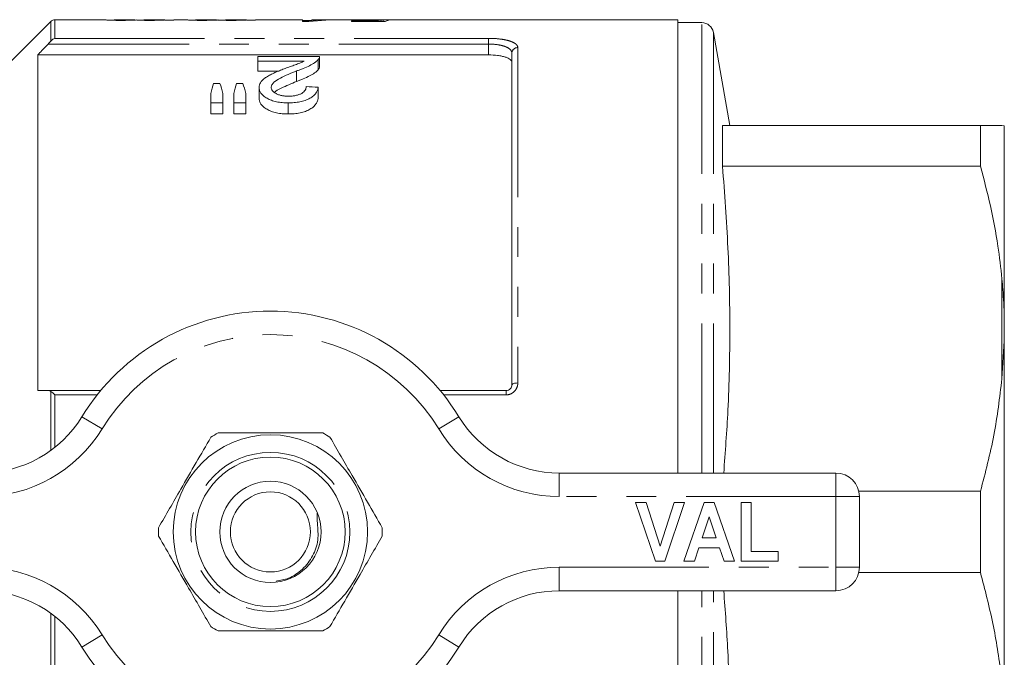
# Model space of a CAD drawing. Units: millimetres. Extents: x 165 to 242, y 89 to 258.
# Drawn here: x 200 to 242, y 105 to 132 of the extents above; entities that cross this region are included whole.
import ezdxf

# ---------------------------------------------------------------- set-up
doc = ezdxf.new("R2010")
doc.units = ezdxf.units.MM
doc.linetypes.add('PHANTOM', pattern=[12.7, 6.35, -1.27, 1.27, -1.27, 1.27, -1.27])

msp = doc.modelspace()

# ---------------------------------------------------------------- linework, layer by layer
at = {"color": 7, "linetype": 'Continuous', "lineweight": 15}
for p, q in [((201.097, 132.367), (196.42, 127.69)), ((203.399, 132.44), (201.274, 132.44)), ((203.399, 132.436), (203.399, 132.44)), ((204.668, 132.44), (203.784, 132.44)), ((203.784, 132.44), (203.784, 132.438)), ((204.668, 132.439), (204.668, 132.44)), ((205.938, 132.44), (205.053, 132.44)), ((205.053, 132.44), (205.053, 132.438)), ((205.938, 132.413), (205.938, 132.427)), ((206.322, 132.413), (205.938, 132.413)), ((206.861, 132.44), (206.322, 132.44)), ((206.322, 132.44), (206.322, 132.413)), ((206.861, 132.436), (206.861, 132.44)), ((208.13, 132.44), (207.245, 132.44)), ((207.245, 132.44), (207.245, 132.438)), ((208.13, 132.439), (208.13, 132.44)), ((209.399, 132.44), (208.514, 132.44)), ((208.514, 132.44), (208.514, 132.438)), ((209.399, 132.413), (209.399, 132.427)), ((209.784, 132.413), (209.399, 132.413)), ((211.404, 132.44), (209.784, 132.44)), ((209.784, 132.44), (209.784, 132.413)), ((211.789, 132.44), (211.404, 132.44)), ((211.789, 132.36), (211.789, 132.44)), ((211.789, 132.412), (212.173, 132.412)), ((212.058, 132.36), (211.789, 132.36)), ((213.006, 132.44), (212.173, 132.44)), ((212.173, 132.44), (212.173, 132.412)), ((212.173, 132.373), (212.173, 132.412)), ((213.006, 132.431), (213.006, 132.44)), ((213.006, 132.437), (213.208, 132.437)), ((213.719, 132.44), (213.481, 132.44)), ((213.865, 132.39), (214.974, 132.39)), ((213.865, 132.36), (213.865, 132.39)), ((215.289, 132.36), (213.865, 132.36)), ((227.72, 132.44), (214.111, 132.44)), ((214.974, 132.36), (214.974, 132.39)), ((215.127, 132.36), (215.127, 132.429)), ((215.212, 132.36), (215.212, 132.438)), ((227.72, 113.19), (227.72, 132.44)), ((228.728, 132.315), (227.72, 132.315)), ((229.919, 127.94), (229.22, 131.902)), ((200.545, 130.945), (200.545, 116.69)), ((200.545, 130.945), (219.67, 130.945)), ((209.889, 130.88), (209.889, 130.683)), ((212.505, 130.88), (209.889, 130.88)), ((212.505, 130.447), (212.505, 130.874)), ((220.67, 116.94), (220.67, 131.019)), ((209.889, 130.683), (211.846, 130.683)), ((209.889, 130.683), (209.889, 130.252)), ((212.451, 130.745), (212.451, 130.315)), ((210.78, 130.252), (209.889, 130.252)), ((211.529, 130.262), (211.529, 129.821)), ((208.279, 129.737), (208.009, 129.737)), ((209.251, 129.737), (208.976, 129.737)), ((209.94, 129.559), (209.94, 129.101)), ((212.453, 129.572), (212.453, 129.115)), ((207.889, 129.31), (207.889, 128.909)), ((208.402, 128.909), (208.402, 129.31)), ((208.864, 129.31), (208.864, 128.909)), ((209.376, 128.909), (209.376, 129.31)), ((207.889, 128.909), (208.402, 128.909)), ((207.889, 128.909), (207.889, 128.435)), ((208.402, 128.909), (208.402, 128.435)), ((208.864, 128.909), (209.376, 128.909)), ((208.864, 128.909), (208.864, 128.435)), ((209.376, 128.909), (209.376, 128.435)), ((211.171, 128.909), (211.171, 128.435)), ((208.402, 128.435), (207.889, 128.435)), ((209.376, 128.435), (208.864, 128.435)), ((229.61, 126.213), (229.61, 127.94)), ((240.56, 127.94), (229.61, 127.94)), ((240.56, 127.94), (240.56, 126.213)), ((241.57, 127.93), (241.47, 127.94)), ((241.57, 119.821), (241.57, 127.93)), ((229.61, 126.213), (240.56, 126.213)), ((241.57, 119.821), (241.57, 118.799)), ((241.57, 118.799), (241.47, 117.193)), ((241.57, 102.581), (241.57, 118.799)), ((200.988, 116.69), (203.217, 116.69)), ((217.624, 116.69), (220.42, 116.69)), ((222.683, 113.19), (234.42, 113.19)), ((240.56, 112.417), (235.394, 112.417)), ((235.42, 112.19), (235.42, 109.19)), ((240.56, 112.417), (240.56, 108.963)), ((225.92, 111.94), (226.362, 111.94)), ((226.76, 109.44), (225.92, 111.94)), ((226.362, 111.94), (226.962, 110.081)), ((226.962, 110.081), (227.559, 111.94)), ((228.003, 111.94), (227.167, 109.44)), ((227.559, 111.94), (228.003, 111.94)), ((227.971, 109.44), (228.834, 111.94)), ((228.834, 111.94), (229.252, 111.94)), ((229.252, 111.94), (230.119, 109.44)), ((230.407, 109.44), (230.407, 111.94)), ((230.407, 111.94), (230.824, 111.94)), ((230.824, 111.94), (230.824, 109.857)), ((229.045, 111.331), (228.748, 110.434)), ((229.344, 110.434), (229.045, 111.331)), ((228.748, 110.434), (229.344, 110.434)), ((228.609, 110.017), (228.418, 109.44)), ((229.483, 110.017), (228.609, 110.017)), ((229.675, 109.44), (229.483, 110.017)), ((230.824, 109.857), (231.978, 109.857)), ((231.978, 109.857), (231.978, 109.44)), ((227.167, 109.44), (226.76, 109.44)), ((228.418, 109.44), (227.971, 109.44)), ((230.119, 109.44), (229.675, 109.44)), ((231.978, 109.44), (230.407, 109.44)), ((235.394, 108.963), (240.56, 108.963)), ((234.42, 108.19), (222.683, 108.19)), ((227.72, 88.94), (227.72, 108.19))]:
    msp.add_line(p, q, dxfattribs=at)
at = {"color": 8, "linetype": 'PHANTOM', "lineweight": 0}
for p, q in [((201.097, 131.529), (201.097, 132.367)), ((201.274, 132.44), (201.274, 131.648)), ((228.728, 113.19), (228.728, 132.315)), ((201.274, 131.648), (219.67, 131.648)), ((219.67, 131.648), (219.67, 131.407)), ((229.22, 113.19), (229.22, 131.902)), ((219.67, 131.407), (200.988, 131.407)), ((219.67, 130.945), (219.67, 131.407)), ((220.92, 131.255), (220.92, 117.013)), ((241.47, 117.193), (241.47, 121.437)), ((201.097, 114.146), (201.097, 116.658)), ((220.42, 116.507), (220.42, 116.69)), ((201.274, 116.507), (201.274, 114.28)), ((203.068, 116.507), (201.274, 116.507)), ((220.42, 116.507), (217.772, 116.507)), ((203.275, 115.06), (202.422, 115.581)), ((217.565, 115.06), (218.418, 115.581)), ((222.683, 112.19), (222.683, 113.19)), ((234.42, 112.19), (234.42, 113.19)), ((234.42, 112.19), (222.683, 112.19)), ((234.42, 109.19), (234.42, 112.19)), ((234.42, 112.19), (235.42, 112.19)), ((222.683, 109.19), (234.42, 109.19)), ((222.683, 108.19), (222.683, 109.19)), ((234.42, 109.19), (235.42, 109.19)), ((234.42, 108.19), (234.42, 109.19)), ((228.728, 99.877), (228.728, 108.19)), ((229.22, 100.084), (229.22, 108.19)), ((201.097, 104.722), (201.097, 107.234)), ((201.274, 107.1), (201.274, 104.873)), ((202.422, 105.799), (203.275, 106.32)), ((218.418, 105.799), (217.565, 106.32))]:
    msp.add_line(p, q, dxfattribs=at)
at = {"color": 8, "linetype": 'PHANTOM', "lineweight": 0, "flags": 128}
msp.add_lwpolyline([(220.92, 117.013), (220.871, 117.011), (220.824, 117.007), (220.781, 117), (220.743, 116.991), (220.712, 116.98), (220.689, 116.968), (220.675, 116.954), (220.67, 116.94)], dxfattribs=at)
at = {"color": 7, "linetype": 'Continuous', "lineweight": 15}
for radius in [4.125, 3.175, 2.15, 1.7]:
    msp.add_circle((210.42, 110.69), radius, dxfattribs=at)
at = {"color": 8, "linetype": 'PHANTOM', "lineweight": 0}
msp.add_circle((210.42, 110.69), 3.375, dxfattribs=at)
at = {"color": 7, "linetype": 'Continuous', "lineweight": 15}
for centre, radius, start, end in [((201.274, 132.19), 0.25, 90, 135), ((228.728, 131.815), 0.5, 10, 90), ((210.42, 110.69), 9.375, 31.449, 148.551), ((198.157, 118.19), 5, 270, 328.551), ((222.683, 118.19), 5, 211.449, 270), ((210.42, 110.69), 4.75, 117.8455, 122.1545), ((210.42, 110.69), 4.75, 57.8455, 62.1545), ((234.42, 112.19), 1, 0, 90), ((210.42, 110.69), 4.75, 177.8455, 182.1545), ((210.42, 110.69), 4.75, 357.8455, 2.1545), ((234.42, 109.19), 1, 270, 0), ((198.157, 103.19), 5, 31.449, 90), ((222.683, 103.19), 5, 90, 148.551), ((210.42, 110.69), 4.75, 237.8455, 242.1545), ((210.42, 110.69), 4.75, 297.8455, 302.1545), ((210.42, 110.69), 9.375, 211.449, 328.551)]:
    msp.add_arc(centre, radius, start, end, dxfattribs=at)
at = {"color": 8, "linetype": 'PHANTOM', "lineweight": 0}
for centre, radius, start, end in [((220.913, 131.012), 0.243, 88.4407, 178.3509), ((210.42, 110.69), 8.375, 31.449, 148.551), ((198.157, 118.19), 6, 270, 328.551), ((222.683, 118.19), 6, 211.449, 270), ((198.157, 103.19), 6, 31.449, 90), ((222.683, 103.19), 6, 90, 148.551), ((210.42, 110.69), 8.375, 211.449, 328.551)]:
    msp.add_arc(centre, radius, start, end, dxfattribs=at)
at = {"color": 7, "linetype": 'Continuous', "lineweight": 15}
for centre, major_axis, ratio, start_param, end_param in [((213.493, 110.69), (0, 21.75), 0.770833, 0.000718, 0.085703), ((213.018, 110.69), (0, 21.75), 0.770857, 0.000718, 0.050419), ((215.264, 110.69), (0, 21.75), 0.196442, 0.032195, 0.067967), ((212.363, 110.69), (217.5, 0), 0.1, 1.555931, 1.5577), ((215.661, 110.69), (0, 21.75), 0.2, 0.014865, 0.085703), ((209.571, 110.69), (0, 21.525), 0.155763, 0.484559, 0.525524), ((206.686, 110.69), (0, 21.525), 0.158879, 5.757661, 5.798626), ((210.433, 110.69), (0, 21.525), 0.145379, 0.484559, 0.525524), ((207.627, 110.69), (0, 21.525), 0.161994, 5.757661, 5.798626), ((109.109, 110.69), (215.25, 0), 0.1, 1.070013, 1.072727)]:
    msp.add_ellipse(centre, major_axis=major_axis, ratio=ratio, start_param=start_param, end_param=end_param, dxfattribs=at)
for points, knots in [([(204.064, 132.411), (204.016, 132.411), (203.969, 132.411), (203.876, 132.411), (203.83, 132.412), (203.741, 132.414), (203.698, 132.415), (203.619, 132.417), (203.584, 132.419), (203.523, 132.422), (203.497, 132.423), (203.456, 132.426), (203.441, 132.428), (203.406, 132.432), (203.4, 132.435), (203.399, 132.436)], [0, 0, 0, 0, 0.125, 0.125, 0.25, 0.25, 0.375, 0.375, 0.5, 0.5, 0.625, 0.625, 0.75, 0.75, 1, 1, 1, 1]), ([(203.784, 132.438), (203.785, 132.438), (203.785, 132.437), (203.799, 132.434), (203.81, 132.433), (203.872, 132.43), (203.921, 132.428), (204.004, 132.427), (204.034, 132.426), (204.094, 132.426), (204.125, 132.426), (204.156, 132.426)], [0, 0, 0, 0, 0.25, 0.25, 0.5, 0.5, 0.75, 0.75, 0.875, 0.875, 1, 1, 1, 1]), ([(204.728, 132.428), (204.71, 132.427), (204.691, 132.426), (204.65, 132.424), (204.628, 132.423), (204.558, 132.42), (204.508, 132.418), (204.394, 132.414), (204.331, 132.413), (204.233, 132.412), (204.2, 132.411), (204.133, 132.411), (204.098, 132.411), (204.064, 132.411)], [0, 0, 0, 0, 0.125, 0.125, 0.25, 0.25, 0.5, 0.5, 0.75, 0.75, 0.875, 0.875, 1, 1, 1, 1]), ([(204.156, 132.426), (204.195, 132.426), (204.233, 132.426), (204.308, 132.427), (204.345, 132.427), (204.415, 132.428), (204.447, 132.429), (204.507, 132.43), (204.535, 132.431), (204.58, 132.433), (204.598, 132.434), (204.627, 132.435), (204.638, 132.436), (204.655, 132.437), (204.66, 132.438), (204.667, 132.439), (204.668, 132.439), (204.668, 132.439)], [0, 0, 0, 0, 0.125, 0.125, 0.25, 0.25, 0.375, 0.375, 0.5, 0.5, 0.625, 0.625, 0.75, 0.75, 0.875, 0.875, 1, 1, 1, 1]), ([(205.311, 132.411), (205.279, 132.411), (205.247, 132.411), (205.184, 132.411), (205.153, 132.411), (205.062, 132.412), (205.001, 132.414), (204.895, 132.417), (204.849, 132.419), (204.793, 132.423), (204.777, 132.424), (204.75, 132.426), (204.739, 132.427), (204.728, 132.428)], [0, 0, 0, 0, 0.125, 0.125, 0.25, 0.25, 0.5, 0.5, 0.75, 0.75, 0.875, 0.875, 1, 1, 1, 1]), ([(205.053, 132.438), (205.053, 132.437), (205.056, 132.436), (205.077, 132.434), (205.093, 132.432), (205.138, 132.43), (205.156, 132.429), (205.199, 132.428), (205.224, 132.427), (205.278, 132.427), (205.306, 132.426), (205.363, 132.426), (205.393, 132.426), (205.422, 132.426)], [0, 0, 0, 0, 0.25, 0.25, 0.5, 0.5, 0.625, 0.625, 0.75, 0.75, 0.875, 0.875, 1, 1, 1, 1]), ([(205.938, 132.427), (205.921, 132.426), (205.904, 132.425), (205.867, 132.423), (205.846, 132.422), (205.78, 132.419), (205.73, 132.417), (205.622, 132.414), (205.563, 132.413), (205.47, 132.411), (205.439, 132.411), (205.376, 132.411), (205.343, 132.411), (205.311, 132.411)], [0, 0, 0, 0, 0.125, 0.125, 0.25, 0.25, 0.5, 0.5, 0.75, 0.75, 0.875, 0.875, 1, 1, 1, 1]), ([(205.422, 132.426), (205.444, 132.426), (205.466, 132.426), (205.509, 132.426), (205.53, 132.426), (205.593, 132.427), (205.635, 132.427), (205.711, 132.429), (205.747, 132.43), (205.807, 132.432), (205.832, 132.433), (205.893, 132.435), (205.911, 132.437), (205.934, 132.439), (205.938, 132.44), (205.938, 132.44)], [0, 0, 0, 0, 0.0625, 0.0625, 0.125, 0.125, 0.25, 0.25, 0.375, 0.375, 0.5, 0.5, 0.75, 0.75, 1, 1, 1, 1]), ([(207.525, 132.411), (207.478, 132.411), (207.431, 132.411), (207.338, 132.411), (207.292, 132.412), (207.202, 132.414), (207.16, 132.415), (207.081, 132.417), (207.045, 132.419), (206.984, 132.422), (206.958, 132.423), (206.918, 132.426), (206.903, 132.428), (206.868, 132.432), (206.862, 132.435), (206.861, 132.436)], [0, 0, 0, 0, 0.125, 0.125, 0.25, 0.25, 0.375, 0.375, 0.5, 0.5, 0.625, 0.625, 0.75, 0.75, 1, 1, 1, 1]), ([(207.245, 132.438), (207.246, 132.438), (207.247, 132.437), (207.26, 132.434), (207.272, 132.433), (207.333, 132.43), (207.382, 132.428), (207.465, 132.427), (207.495, 132.426), (207.556, 132.426), (207.587, 132.426), (207.618, 132.426)], [0, 0, 0, 0, 0.25, 0.25, 0.5, 0.5, 0.75, 0.75, 0.875, 0.875, 1, 1, 1, 1]), ([(208.19, 132.428), (208.171, 132.427), (208.152, 132.426), (208.112, 132.424), (208.09, 132.423), (208.02, 132.42), (207.969, 132.418), (207.855, 132.414), (207.792, 132.413), (207.695, 132.412), (207.662, 132.411), (207.594, 132.411), (207.56, 132.411), (207.525, 132.411)], [0, 0, 0, 0, 0.125, 0.125, 0.25, 0.25, 0.5, 0.5, 0.75, 0.75, 0.875, 0.875, 1, 1, 1, 1]), ([(207.618, 132.426), (207.656, 132.426), (207.695, 132.426), (207.77, 132.427), (207.807, 132.427), (207.876, 132.428), (207.909, 132.429), (207.968, 132.43), (207.996, 132.431), (208.042, 132.433), (208.06, 132.434), (208.089, 132.435), (208.1, 132.436), (208.116, 132.437), (208.122, 132.438), (208.128, 132.439), (208.129, 132.439), (208.13, 132.439)], [0, 0, 0, 0, 0.125, 0.125, 0.25, 0.25, 0.375, 0.375, 0.5, 0.5, 0.625, 0.625, 0.75, 0.75, 0.875, 0.875, 1, 1, 1, 1]), ([(208.773, 132.411), (208.741, 132.411), (208.709, 132.411), (208.646, 132.411), (208.615, 132.411), (208.523, 132.412), (208.462, 132.414), (208.357, 132.417), (208.31, 132.419), (208.255, 132.423), (208.239, 132.424), (208.212, 132.426), (208.201, 132.427), (208.19, 132.428)], [0, 0, 0, 0, 0.125, 0.125, 0.25, 0.25, 0.5, 0.5, 0.75, 0.75, 0.875, 0.875, 1, 1, 1, 1]), ([(208.514, 132.438), (208.515, 132.437), (208.518, 132.436), (208.538, 132.434), (208.555, 132.432), (208.599, 132.43), (208.617, 132.429), (208.66, 132.428), (208.686, 132.427), (208.739, 132.427), (208.768, 132.426), (208.825, 132.426), (208.854, 132.426), (208.883, 132.426)], [0, 0, 0, 0, 0.25, 0.25, 0.5, 0.5, 0.625, 0.625, 0.75, 0.75, 0.875, 0.875, 1, 1, 1, 1]), ([(209.399, 132.427), (209.382, 132.426), (209.366, 132.425), (209.328, 132.423), (209.308, 132.422), (209.242, 132.419), (209.192, 132.417), (209.084, 132.414), (209.024, 132.413), (208.932, 132.411), (208.901, 132.411), (208.837, 132.411), (208.805, 132.411), (208.773, 132.411)], [0, 0, 0, 0, 0.125, 0.125, 0.25, 0.25, 0.5, 0.5, 0.75, 0.75, 0.875, 0.875, 1, 1, 1, 1]), ([(208.883, 132.426), (208.905, 132.426), (208.927, 132.426), (208.971, 132.426), (208.992, 132.426), (209.055, 132.427), (209.096, 132.427), (209.173, 132.429), (209.208, 132.43), (209.269, 132.432), (209.294, 132.433), (209.355, 132.435), (209.373, 132.437), (209.396, 132.439), (209.399, 132.44), (209.399, 132.44)], [0, 0, 0, 0, 0.0625, 0.0625, 0.125, 0.125, 0.25, 0.25, 0.375, 0.375, 0.5, 0.5, 0.75, 0.75, 1, 1, 1, 1]), ([(214.592, 132.421), (214.492, 132.422), (214.291, 132.422), (214.036, 132.429), (213.84, 132.435), (213.734, 132.439), (213.723, 132.44), (213.719, 132.44)], [0, 0, 0, 0, 0.21468, 0.431322, 0.626794, 0.855195, 1, 1, 1, 1]), ([(214.111, 132.44), (214.116, 132.44), (214.126, 132.44), (214.219, 132.437), (214.348, 132.435), (214.516, 132.433), (214.634, 132.433), (214.698, 132.433)], [0, 0, 0, 0, 0.219563, 0.414879, 0.611582, 0.787656, 1, 1, 1, 1]), ([(215.127, 132.429), (215.088, 132.428), (215.048, 132.427), (214.964, 132.425), (214.921, 132.424), (214.83, 132.423), (214.783, 132.422), (214.712, 132.422), (214.689, 132.422), (214.641, 132.421), (214.616, 132.421), (214.592, 132.421)], [0, 0, 0, 0, 0.25, 0.25, 0.5, 0.5, 0.75, 0.75, 0.875, 0.875, 1, 1, 1, 1]), ([(214.698, 132.433), (214.749, 132.433), (214.799, 132.433), (214.897, 132.434), (214.946, 132.434), (215.035, 132.435), (215.076, 132.436), (215.133, 132.437), (215.15, 132.437), (215.183, 132.438), (215.197, 132.438), (215.212, 132.438)], [0, 0, 0, 0, 0.25, 0.25, 0.5, 0.5, 0.75, 0.75, 0.875, 0.875, 1, 1, 1, 1]), ([(200.988, 131.407), (200.868, 131.281), (200.747, 131.156), (200.626, 131.03), (200.599, 131.002), (200.572, 130.973), (200.545, 130.945)], [0.003578798, 0.003578798, 0.003578798, 0.003578798, 0.004624089, 0.004624089, 0.004624089, 0.004858976, 0.004858976, 0.004858976, 0.004858976]), ([(212.451, 130.745), (212.46, 130.756), (212.469, 130.767), (212.484, 130.79), (212.489, 130.801), (212.498, 130.824), (212.501, 130.835), (212.505, 130.858), (212.505, 130.869), (212.505, 130.88)], [0, 0, 0, 0, 0.25, 0.25, 0.5, 0.5, 0.75, 0.75, 1, 1, 1, 1]), ([(220.67, 130.622), (220.67, 130.666), (220.646, 130.709), (220.574, 130.768), (220.544, 130.787), (220.474, 130.822), (220.433, 130.838), (220.341, 130.867), (220.291, 130.881), (220.183, 130.903), (220.123, 130.913), (219.94, 130.937), (219.806, 130.945), (219.67, 130.945)], [0, 0, 0, 0, 0.25, 0.25, 0.375, 0.375, 0.5, 0.5, 0.625, 0.625, 0.75, 0.75, 1, 1, 1, 1]), ([(211.846, 130.683), (211.819, 130.669), (211.792, 130.654), (211.735, 130.626), (211.705, 130.612), (211.61, 130.572), (211.54, 130.547), (211.402, 130.497), (211.331, 130.472), (211.192, 130.422), (211.121, 130.396), (211.05, 130.371)], [0, 0, 0, 0, 0.125, 0.125, 0.25, 0.25, 0.5, 0.5, 0.75, 0.75, 1, 1, 1, 1]), ([(211.529, 130.262), (211.578, 130.28), (211.627, 130.298), (211.723, 130.334), (211.77, 130.352), (211.908, 130.408), (211.997, 130.446), (212.161, 130.526), (212.234, 130.568), (212.328, 130.633), (212.357, 130.655), (212.409, 130.7), (212.43, 130.722), (212.451, 130.745)], [0, 0, 0, 0, 0.125, 0.125, 0.25, 0.25, 0.5, 0.5, 0.75, 0.75, 0.875, 0.875, 1, 1, 1, 1]), ([(212.504, 130.447), (212.502, 130.426), (212.5, 130.394), (212.479, 130.35), (212.46, 130.327), (212.451, 130.315)], [0, 0, 0, 0, 0.4705366, 0.7341926, 1, 1, 1, 1]), ([(211.05, 130.371), (210.983, 130.345), (210.915, 130.32), (210.783, 130.267), (210.718, 130.24), (210.59, 130.184), (210.528, 130.155), (210.406, 130.096), (210.348, 130.064), (210.242, 129.998), (210.192, 129.963), (210.103, 129.891), (210.064, 129.852), (210.003, 129.773), (209.98, 129.731), (209.956, 129.668), (209.95, 129.647), (209.943, 129.603), (209.942, 129.581), (209.94, 129.559)], [0, 0, 0, 0, 0.125, 0.125, 0.25, 0.25, 0.375, 0.375, 0.5, 0.5, 0.625, 0.625, 0.75, 0.75, 0.875, 0.875, 0.9375, 0.9375, 1, 1, 1, 1]), ([(210.453, 129.561), (210.454, 129.581), (210.456, 129.601), (210.467, 129.639), (210.475, 129.657), (210.505, 129.712), (210.535, 129.748), (210.643, 129.849), (210.741, 129.907), (211.056, 130.073), (211.29, 130.17), (211.529, 130.262)], [0, 0, 0, 0, 0.0625, 0.0625, 0.125, 0.125, 0.25, 0.25, 0.5, 0.5, 1, 1, 1, 1]), ([(212.451, 130.315), (212.43, 130.292), (212.409, 130.269), (212.358, 130.224), (212.329, 130.201), (212.235, 130.136), (212.163, 130.093), (211.999, 130.011), (211.91, 129.972), (211.771, 129.914), (211.724, 129.895), (211.627, 129.858), (211.578, 129.84), (211.529, 129.821)], [0, 0, 0, 0, 0.125, 0.125, 0.25, 0.25, 0.5, 0.5, 0.75, 0.75, 0.875, 0.875, 1, 1, 1, 1]), ([(209.94, 129.559), (209.941, 129.539), (209.942, 129.518), (209.948, 129.478), (209.953, 129.458), (209.973, 129.398), (209.992, 129.358), (210.049, 129.279), (210.085, 129.241), (210.17, 129.169), (210.221, 129.134), (210.332, 129.07), (210.394, 129.042), (210.53, 128.992), (210.605, 128.971), (210.759, 128.939), (210.84, 128.927), (210.963, 128.916), (211.005, 128.913), (211.088, 128.91), (211.129, 128.909), (211.171, 128.909)], [0, 0, 0, 0, 0.0625, 0.0625, 0.125, 0.125, 0.25, 0.25, 0.375, 0.375, 0.5, 0.5, 0.625, 0.625, 0.75, 0.75, 0.875, 0.875, 0.9375, 0.9375, 1, 1, 1, 1]), ([(211.182, 129.191), (211.134, 129.192), (211.085, 129.193), (210.991, 129.202), (210.944, 129.208), (210.853, 129.226), (210.81, 129.238), (210.73, 129.266), (210.693, 129.282), (210.626, 129.317), (210.595, 129.337), (210.542, 129.378), (210.521, 129.4), (210.486, 129.444), (210.474, 129.467), (210.461, 129.502), (210.458, 129.514), (210.454, 129.538), (210.454, 129.55), (210.453, 129.561)], [0, 0, 0, 0, 0.125, 0.125, 0.25, 0.25, 0.375, 0.375, 0.5, 0.5, 0.625, 0.625, 0.75, 0.75, 0.875, 0.875, 0.9375, 0.9375, 1, 1, 1, 1]), ([(211.529, 129.821), (211.312, 129.727), (210.982, 129.585), (210.647, 129.422), (210.592, 129.348), (210.591, 129.347)], [0, 0, 0, 0, 0.653107, 0.993572, 1, 1, 1, 1]), ([(211.171, 128.909), (211.214, 128.91), (211.257, 128.91), (211.341, 128.913), (211.383, 128.916), (211.509, 128.927), (211.591, 128.937), (211.752, 128.969), (211.828, 128.99), (211.97, 129.039), (212.036, 129.069), (212.151, 129.134), (212.203, 129.169), (212.288, 129.246), (212.323, 129.285), (212.38, 129.366), (212.402, 129.406), (212.435, 129.489), (212.444, 129.531), (212.453, 129.572)], [0, 0, 0, 0, 0.0625, 0.0625, 0.125, 0.125, 0.25, 0.25, 0.375, 0.375, 0.5, 0.5, 0.625, 0.625, 0.75, 0.75, 0.875, 0.875, 1, 1, 1, 1]), ([(211.94, 129.6), (211.939, 129.575), (211.937, 129.549), (211.924, 129.499), (211.913, 129.474), (211.882, 129.425), (211.863, 129.4), (211.813, 129.354), (211.783, 129.333), (211.713, 129.292), (211.674, 129.274), (211.588, 129.243), (211.542, 129.23), (211.444, 129.21), (211.393, 129.203), (211.289, 129.194), (211.236, 129.192), (211.182, 129.191)], [0, 0, 0, 0, 0.125, 0.125, 0.25, 0.25, 0.375, 0.375, 0.5, 0.5, 0.625, 0.625, 0.75, 0.75, 0.875, 0.875, 1, 1, 1, 1]), ([(211.171, 128.435), (211.129, 128.435), (211.088, 128.436), (211.005, 128.439), (210.963, 128.442), (210.841, 128.453), (210.759, 128.465), (210.604, 128.498), (210.531, 128.519), (210.394, 128.571), (210.331, 128.601), (210.22, 128.666), (210.17, 128.702), (210.085, 128.776), (210.049, 128.815), (209.992, 128.895), (209.973, 128.936), (209.953, 128.998), (209.948, 129.019), (209.942, 129.06), (209.941, 129.081), (209.94, 129.101)], [0, 0, 0, 0, 0.0625, 0.0625, 0.125, 0.125, 0.25, 0.25, 0.375, 0.375, 0.5, 0.5, 0.625, 0.625, 0.75, 0.75, 0.875, 0.875, 0.9375, 0.9375, 1, 1, 1, 1]), ([(212.453, 129.115), (212.445, 129.073), (212.435, 129.031), (212.403, 128.948), (212.381, 128.906), (212.327, 128.825), (212.292, 128.784), (212.208, 128.706), (212.157, 128.67), (212.042, 128.602), (211.977, 128.571), (211.836, 128.52), (211.759, 128.498), (211.598, 128.465), (211.514, 128.453), (211.387, 128.442), (211.344, 128.439), (211.258, 128.436), (211.214, 128.435), (211.171, 128.435)], [0, 0, 0, 0, 0.125, 0.125, 0.25, 0.25, 0.375, 0.375, 0.5, 0.5, 0.625, 0.625, 0.75, 0.75, 0.875, 0.875, 0.9375, 0.9375, 1, 1, 1, 1]), ([(241.47, 127.94), (241.373, 127.94), (241.178, 127.94), (240.766, 127.94), (240.56, 127.94)], [0, 0, 0, 0, 0.498377, 1, 1, 1, 1]), ([(229.661, 113.19), (229.727, 114.077), (229.878, 116.11), (229.942, 119.3), (229.87, 122.757), (229.697, 125.06), (229.61, 126.213)], [0, 0, 0, 0, 0.2045363, 0.468795, 0.7342047, 1, 1, 1, 1]), ([(240.56, 126.213), (240.707, 125.654), (241.001, 124.534), (241.302, 122.939), (241.418, 121.902), (241.47, 121.437)], [0, 0, 0, 0, 0.35503, 0.711015, 1, 1, 1, 1]), ([(241.47, 121.437), (241.484, 121.286), (241.532, 120.749), (241.554, 120.209), (241.57, 119.821)], [0, 0, 0, 0, 0.282556, 1, 1, 1, 1]), ([(241.47, 117.193), (241.373, 116.392), (241.178, 114.784), (240.766, 113.208), (240.56, 112.417)], [0, 0, 0, 0, 0.4983773, 1, 1, 1, 1]), ([(200.545, 116.69), (200.572, 116.69), (200.599, 116.69), (200.626, 116.69), (200.747, 116.69), (200.868, 116.69), (200.988, 116.69)], [0.004389205, 0.004389205, 0.004389205, 0.004389205, 0.004624091, 0.004624091, 0.004624091, 0.005669382, 0.005669382, 0.005669382, 0.005669382]), ([(220.67, 116.94), (220.67, 116.879), (220.648, 116.818), (220.559, 116.722), (220.492, 116.69), (220.42, 116.69)], [0, 0, 0, 0, 0.5, 0.5, 1, 1, 1, 1]), ([(207.892, 114.711), (207.685, 114.353), (207.266, 113.627), (206.674, 112.602), (206.139, 111.676), (205.829, 111.139), (205.673, 110.869)], [0, 0, 0, 0, 0.283856, 0.574172, 0.785714, 1, 1, 1, 1]), ([(212.639, 114.89), (212.384, 114.89), (211.874, 114.89), (210.947, 114.89), (209.85, 114.89), (208.886, 114.89), (208.34, 114.89), (208.201, 114.89)], [0, 0, 0, 0, 0.174967, 0.351156, 0.62401, 0.904222, 1, 1, 1, 1]), ([(215.167, 110.869), (214.96, 111.227), (214.54, 111.953), (213.949, 112.978), (213.414, 113.904), (213.104, 114.441), (212.948, 114.711)], [0, 0, 0, 0, 0.2838556, 0.5741716, 0.7857141, 1, 1, 1, 1]), ([(210.66, 108.596), (210.84, 108.628), (211.255, 108.701), (211.81, 109.088), (212.244, 109.655), (212.487, 110.341), (212.407, 110.981), (212.409, 111.347), (212.409, 111.491)], [0, 0, 0, 0, 0.142162, 0.327032, 0.511894, 0.696497, 0.880884, 1, 1, 1, 1]), ([(205.673, 110.511), (205.881, 110.153), (206.3, 109.427), (206.892, 108.402), (207.426, 107.476), (207.736, 106.939), (207.892, 106.669)], [0, 0, 0, 0, 0.283856, 0.574172, 0.785714, 1, 1, 1, 1]), ([(212.948, 106.669), (213.155, 107.027), (213.574, 107.753), (214.166, 108.778), (214.701, 109.704), (215.011, 110.241), (215.167, 110.511)], [0, 0, 0, 0, 0.283856, 0.574172, 0.785714, 1, 1, 1, 1]), ([(240.56, 108.963), (240.745, 108.246), (241.117, 106.809), (241.368, 105.207), (241.456, 104.33), (241.47, 104.187)], [0, 0, 0, 0, 0.454691, 0.911522, 1, 1, 1, 1]), ([(229.61, 95.167), (229.623, 95.32), (229.728, 96.579), (229.877, 98.948), (229.942, 102.282), (229.872, 105.365), (229.726, 107.334), (229.662, 108.19)], [0, 0, 0, 0, 0.035336, 0.290494, 0.545972, 0.802504, 1, 1, 1, 1]), ([(208.201, 106.49), (208.34, 106.49), (208.875, 106.49), (209.839, 106.49), (210.934, 106.49), (211.872, 106.49), (212.382, 106.49), (212.639, 106.49)], [0, 0, 0, 0, 0.095779, 0.36897, 0.648842, 0.823715, 1, 1, 1, 1])]:
    msp.add_open_spline(points, degree=3, knots=knots, dxfattribs=at)
for points in [[(201.097, 131.529), (201.148, 131.593), (201.212, 131.631), (201.274, 131.648)], [(200.988, 131.407), (201.027, 131.447), (201.064, 131.489), (201.097, 131.529)], [(201.097, 116.658), (201.064, 116.681), (201.027, 116.69), (200.988, 116.69)], [(201.097, 116.658), (201.148, 116.622), (201.212, 116.567), (201.274, 116.507)]]:
    msp.add_open_spline(points, degree=3, dxfattribs=at)
at = {"color": 8, "linetype": 'PHANTOM', "lineweight": 0}
for points, knots in [([(219.67, 131.648), (219.84, 131.648), (220.009, 131.638), (220.239, 131.61), (220.313, 131.598), (220.449, 131.57), (220.511, 131.555), (220.625, 131.519), (220.677, 131.499), (220.764, 131.457), (220.801, 131.435), (220.86, 131.387), (220.883, 131.361), (220.913, 131.309), (220.92, 131.283), (220.92, 131.255)], [0, 0, 0, 0, 0.25, 0.25, 0.375, 0.375, 0.5, 0.5, 0.625, 0.625, 0.75, 0.75, 0.875, 0.875, 1, 1, 1, 1]), ([(220.67, 131.019), (220.67, 131.073), (220.647, 131.124), (220.576, 131.195), (220.547, 131.217), (220.478, 131.259), (220.437, 131.279), (220.346, 131.314), (220.296, 131.33), (220.187, 131.357), (220.128, 131.369), (219.943, 131.397), (219.807, 131.407), (219.67, 131.407)], [0, 0, 0, 0, 0.25, 0.25, 0.375, 0.375, 0.5, 0.5, 0.625, 0.625, 0.75, 0.75, 1, 1, 1, 1]), ([(220.42, 116.507), (220.488, 116.507), (220.555, 116.521), (220.677, 116.574), (220.733, 116.613), (220.824, 116.707), (220.86, 116.763), (220.908, 116.884), (220.92, 116.948), (220.92, 117.013)], [0, 0, 0, 0, 0.25, 0.25, 0.5, 0.5, 0.75, 0.75, 1, 1, 1, 1])]:
    msp.add_open_spline(points, degree=3, knots=knots, dxfattribs=at)

doc.saveas('drawing.dxf')
